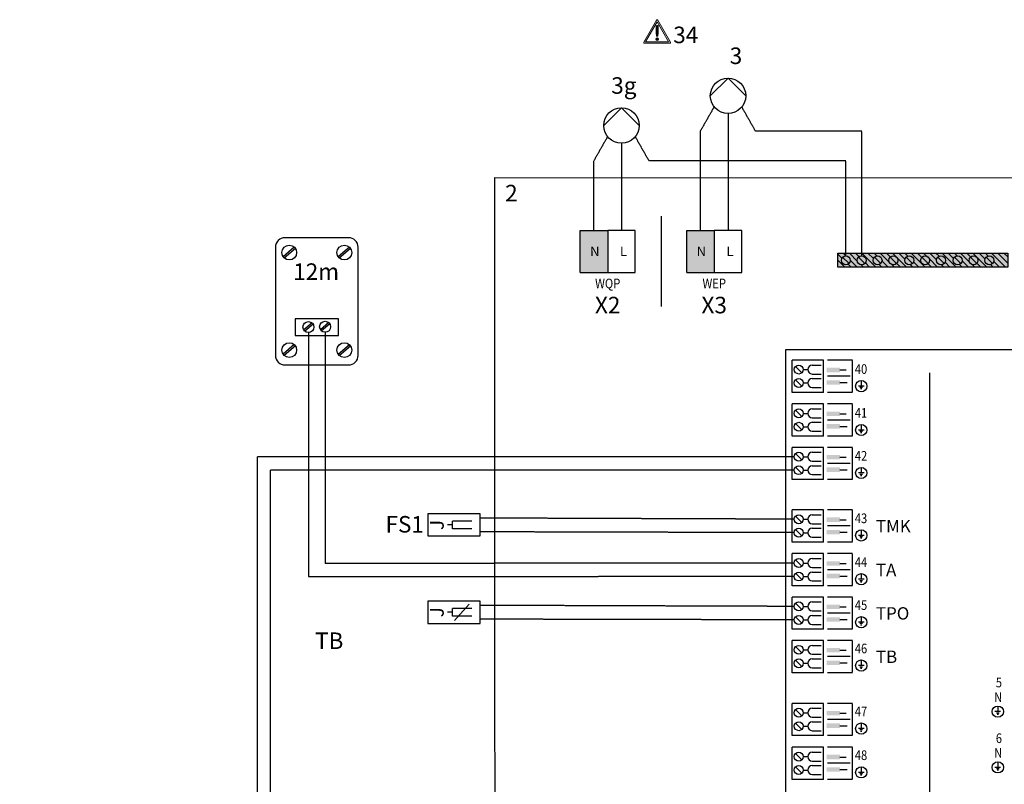
# Model space of a CAD drawing. Units: millimetres. Extents: x -8222 to 33243, y -28662 to 9216.
# Drawn here: x 7098 to 9480, y -8991 to -7142 of the extents above; entities that cross this region are included whole.
import ezdxf
from ezdxf.enums import TextEntityAlignment as Align

# ---------------------------------------------------------------- set-up
doc = ezdxf.new("R2010")
doc.units = ezdxf.units.MM
doc.linetypes.add('DASHEDX2', pattern=[1.5, 1, -0.5])
for name, color, linetype in [('VG_0_General', 7, 'Continuous'), ('VG_H_TEXT', 7, 'Continuous'), ('VG_MCT', 7, 'Continuous'), ('VG_MCT_LINE_eBUS', 8, 'DASHEDX2'), ('VG_MCT_LINE_ELV', 7, 'DASHEDX2'), ('VG_MCT_TEXT', 7, 'Continuous')]:
    doc.layers.add(name, color=color, linetype=linetype)
doc.styles.get("Standard").update_dxf_attribs({"font": 'arial.ttf'})

# ---------------------------------------------------------------- blocks, each defined once
blk = doc.blocks.new('plug_bmu_2')
at = {"layer": 'VG_0_General'}
for points in [[(6.99, 2.24), (14.49, 2.24), (14.49, 4.74), (6.99, 4.74)], [(7, -4.76), (14.5, -4.76), (14.5, -2.26), (7, -2.26)]]:
    blk.add_hatch(color=256, dxfattribs=at).paths.add_polyline_path(points)
for p, q in [((0, 9), (14, 9)), ((0, 8.75), (0, -8.75)), ((16.25, 9), (16.25, -9)), ((16.25, 9), (33.75, 9)), ((22.5, 6.25), (17.5, 6.25)), ((28.23, 5.51), (31.77, 1.98)), ((33.75, 9), (33.75, -9)), ((7, 3.5), (3, 3.5)), ((22.5, 1.25), (17.5, 1.25)), ((27.5, 3.75), (25, 3.75)), ((1.3, 0), (14, 0)), ((7, -3.5), (3.5, -3.5)), ((22.5, -1.25), (17.5, -1.25)), ((27.5, -3.75), (25, -3.75)), ((28.23, -1.99), (31.77, -5.52)), ((0, -9), (14, -9)), ((16.25, -9), (33.75, -9)), ((22.5, -6.25), (17.5, -6.25))]:
    blk.add_line(p, q, dxfattribs=at)
for centre in [(30, 3.75), (30, -3.75)]:
    blk.add_circle(centre, 2.5, dxfattribs=at)
for centre in [(22.5, 3.75), (22.5, -3.75)]:
    blk.add_arc(centre, 2.5, 270, 90, dxfattribs=at)
blk = doc.blocks.new('Restriction')
at = {"true_color": 0x008776}
h = blk.add_hatch(color=136, dxfattribs=at)
h.dxf.hatch_style = 1
edge = h.paths.add_edge_path()
edge.add_spline(control_points=[(28.9, 9), (28.9, 7.2), (30.5, 5.7), (32.3, 5.7)], knot_values=[0, 0, 0, 0, 1, 1, 1, 1], degree=3, periodic=0)
edge.add_spline(control_points=[(32.3, 5.7), (34.1, 5.7), (35.6, 7.2), (35.6, 9)], knot_values=[0, 0, 0, 0, 1, 1, 1, 1], degree=3, periodic=0)
edge.add_spline(control_points=[(35.6, 9), (35.6, 10.8), (34.1, 12.4), (32.3, 12.4)], knot_values=[0, 0, 0, 0, 1, 1, 1, 1], degree=3, periodic=0)
edge.add_spline(control_points=[(32.3, 12.4), (30.5, 12.4), (28.9, 10.8), (28.9, 9)], knot_values=[0, 0, 0, 0, 1, 1, 1, 1], degree=3, periodic=0)
at = {"layer": 'VG_0_General', "true_color": 0x008776}
h = blk.add_hatch(color=136, dxfattribs=at)
h.dxf.hatch_style = 2
edge = h.paths.add_edge_path()
edge.add_spline(control_points=[(64.6, 1.7), (64.6, 1.7), (33.7, 55.1), (33.7, 55.1), (33.4, 55.6), (32.9, 55.9), (32.3, 55.9), (31.7, 55.9), (31.1, 55.6), (30.8, 55.1), (30.8, 55.1), (0, 1.7), (0, 1.7), (-0.3, 1.2), (-0.3, 0.5), (0, 0), (0.3, -0.5), (0.8, -0.8), (1.4, -0.8), (1.4, -0.8), (63.1, -0.8), (63.1, -0.8), (63.7, -0.8), (64.3, -0.5), (64.6, 0), (64.9, 0.5), (64.9, 1.2), (64.6, 1.7)], knot_values=[0, 0, 0, 0, 1, 1, 1, 2, 2, 2, 3, 3, 3, 4, 4, 4, 5, 5, 5, 6, 6, 6, 7, 7, 7, 8, 8, 8, 9, 9, 9, 9], degree=3, periodic=0)
h.paths.add_polyline_path([(4.3, 2.5), (32.3, 50.9), (60.2, 2.5)])
h = blk.add_hatch(color=136, dxfattribs=at)
h.dxf.hatch_style = 2
edge = h.paths.add_edge_path()
edge.add_spline(control_points=[(29.6, 39.9), (29.6, 39.9), (29.6, 25.2), (29.6, 25.2), (29.6, 25.2), (30.6, 15.8), (30.6, 15.8), (30.6, 15.8), (33.9, 15.8), (33.9, 15.8), (33.9, 15.8), (35.1, 25.2), (35.1, 25.2), (35.1, 25.2), (35.1, 41.8), (35.1, 41.8), (35.1, 41.8), (31.4, 41.8), (31.4, 41.8), (30.2, 41.8), (29.6, 41.1), (29.6, 39.9)], knot_values=[0, 0, 0, 0, 1, 1, 1, 2, 2, 2, 3, 3, 3, 4, 4, 4, 5, 5, 5, 6, 6, 6, 7, 7, 7, 7], degree=3, periodic=0)
at = {"layer": 'VG_0_General', "color": 136, "lineweight": 0, "true_color": 0x008776}
for p, q in [((4.3, 2.5), (32.3, 50.9)), ((32.3, 50.9), (60.2, 2.5)), ((60.2, 2.5), (4.3, 2.5))]:
    blk.add_line(p, q, dxfattribs=at)
for points in [[(30.8, 55.1), (30.8, 55.1), (0, 1.7), (0, 1.7)], [(64.6, 1.7), (64.6, 1.7), (33.7, 55.1), (33.7, 55.1)], [(31.4, 41.8), (30.2, 41.8), (29.6, 41.1), (29.6, 39.9)], [(29.6, 39.9), (29.6, 39.9), (29.6, 25.2), (29.6, 25.2)], [(29.6, 25.2), (29.6, 25.2), (30.6, 15.8), (30.6, 15.8)], [(35.1, 41.8), (35.1, 41.8), (31.4, 41.8), (31.4, 41.8)], [(33.9, 15.8), (33.9, 15.8), (35.1, 25.2), (35.1, 25.2)], [(35.1, 25.2), (35.1, 25.2), (35.1, 41.8), (35.1, 41.8)], [(30.6, 15.8), (30.6, 15.8), (33.9, 15.8), (33.9, 15.8)], [(1.4, -0.8), (1.4, -0.8), (63.1, -0.8), (63.1, -0.8)]]:
    blk.add_open_spline(points, degree=3, dxfattribs=at)
for points, knots in [([(33.7, 55.1), (33.4, 55.6), (32.9, 55.9), (32.3, 55.9), (31.7, 55.9), (31.1, 55.6), (30.8, 55.1)], [1, 1, 1, 1, 2, 2, 2, 3, 3, 3, 3]), ([(0, 1.7), (-0.3, 1.2), (-0.3, 0.5), (0, 0), (0.3, -0.5), (0.8, -0.8), (1.4, -0.8)], [4, 4, 4, 4, 5, 5, 5, 6, 6, 6, 6]), ([(32.3, 12.4), (30.5, 12.4), (28.9, 10.8), (28.9, 9), (28.9, 7.2), (30.5, 5.7), (32.3, 5.7), (34.1, 5.7), (35.6, 7.2), (35.6, 9), (35.6, 10.8), (34.1, 12.4), (32.3, 12.4)], [0, 0, 0, 0, 1, 1, 1, 2, 2, 2, 3, 3, 3, 4, 4, 4, 4]), ([(63.1, -0.8), (63.7, -0.8), (64.3, -0.5), (64.6, 0), (64.9, 0.5), (64.9, 1.2), (64.6, 1.7)], [7, 7, 7, 7, 8, 8, 8, 9, 9, 9, 9])]:
    blk.add_open_spline(points, degree=3, knots=knots, dxfattribs=at)
blk.add_attdef('NR', (71.3, -0.8), '', height=40)

msp = doc.modelspace()

# ---------------------------------------------------------------- hatches: boundary and pattern name
h = msp.add_hatch(color=2)
h.dxf.hatch_style = 1
h.paths.add_polyline_path([(9077.4, -7706.9), (9077.4, -7740.8), (9488.1, -7740.8), (9488.1, -7706.9)])
at = {"layer": 'VG_0_General', "true_color": 0x2776bb}
h = msp.add_hatch(color=152, dxfattribs=at)
h.dxf.hatch_style = 1
h.paths.add_polyline_path([(8453.8, -7753.8), (8520.5, -7753.8), (8520.5, -7652), (8453.8, -7652)])
h = msp.add_hatch(color=152, dxfattribs=at)
h.dxf.hatch_style = 1
h.paths.add_polyline_path([(8711.6, -7753.8), (8778.2, -7753.8), (8778.2, -7652), (8711.6, -7652)])
at = {"layer": 'VG_0_General', "true_color": 0x139b48}
h = msp.add_hatch(dxfattribs=at)
h.set_pattern_fill('ANSI31', color=114, scale=3.33, angle=90)
h.set_pattern_definition([(135, (14131.803, 3967.912), (-7.476063, -7.476063), [])])
h.paths.add_polyline_path([(9077.4, -7706.9), (9077.4, -7740.8), (9488.1, -7740.8), (9488.1, -7706.9)])
h.paths.add_polyline_path([(9299.2, -7724.5, -1), (9277.6, -7724.5, -1)], flags=16)
h.paths.add_polyline_path([(9260.9, -7724.5, -1), (9239.2, -7724.5, -1)], flags=16)
h.paths.add_polyline_path([(9337.6, -7724.5, -1), (9315.9, -7724.5, -1)], flags=16)
h.paths.add_polyline_path([(9200.8, -7724.5, -1), (9222.5, -7724.5, -1)], flags=16)
h.paths.add_polyline_path([(9378, -7724.5, -1), (9356.3, -7724.5, -1)], flags=16)
h.paths.add_polyline_path([(9162.5, -7724.5, -1), (9184.2, -7724.5, -1)], flags=16)
h.paths.add_polyline_path([(9416.3, -7724.5, -1), (9394.7, -7724.5, -1)], flags=16)
h.paths.add_polyline_path([(9124.1, -7724.5, -1), (9145.8, -7724.5, -1)], flags=16)
h.paths.add_polyline_path([(9454.7, -7724.5, -1), (9433, -7724.5, -1)], flags=16)
h.paths.add_polyline_path([(9085.8, -7724.5, -1), (9107.4, -7724.5, -1)], flags=16)

# ---------------------------------------------------------------- linework, layer by layer
msp.add_line((8649.8, -7617.5), (8649.8, -7836.2))
msp.add_lwpolyline([(9488.1, -7740.8), (9077.4, -7740.8), (9077.4, -7706.9), (9488.1, -7706.9)], close=True)
at = {"layer": 'VG_0_General', "color": 252, "linetype": 'Continuous', "true_color": 0x939598}
for p, q in [((8768.7, -7326.5), (8811.6, -7283.6)), ((8811.6, -7283.6), (8854.4, -7326.5)), ((8511, -7398.3), (8553.8, -7355.4)), ((8553.8, -7355.4), (8596.7, -7398.3))]:
    msp.add_line(p, q, dxfattribs=at)
at = {"layer": 'VG_0_General', "color": 252, "linetype": 'DASHEDX2', "true_color": 0x939598}
for p, q in [((8744.9, -7411.9), (8778.2, -7353.4)), ((8878.2, -7411.9), (8844.9, -7353.4)), ((8811.6, -7369.3), (8811.6, -7652)), ((8487.2, -7483.7), (8520.5, -7425.2)), ((8620.5, -7483.7), (8587.2, -7425.2)), ((8744.9, -7652), (8744.9, -7411.9)), ((9135, -7411.9), (8878.2, -7411.9)), ((9135, -7713.6), (9135, -7411.9)), ((8553.8, -7441.1), (8553.8, -7652)), ((8487.2, -7652), (8487.2, -7483.7)), ((9096.6, -7483.7), (8620.5, -7483.7)), ((9096.6, -7713.6), (9096.6, -7483.7))]:
    msp.add_line(p, q, dxfattribs=at)
at = {"layer": 'VG_0_General'}
for p, q in [((8453.8, -7753.8), (8453.8, -7652)), ((8587.2, -7652), (8520.5, -7652)), ((8587.2, -7753.8), (8587.2, -7652)), ((8711.6, -7753.8), (8711.6, -7652)), ((8844.9, -7652), (8778.2, -7652)), ((8844.9, -7753.8), (8844.9, -7652)), ((9088.9, -7716.8), (9104.3, -7732.1)), ((9127.3, -7716.8), (9142.6, -7732.1)), ((9165.7, -7716.8), (9181, -7732.1)), ((9204, -7716.8), (9219.3, -7732.1)), ((9242.4, -7716.8), (9257.7, -7732.1)), ((9280.7, -7716.8), (9296, -7732.1)), ((9319.1, -7716.8), (9334.4, -7732.1)), ((9359.5, -7716.8), (9374.8, -7732.1)), ((9397.8, -7716.8), (9413.2, -7732.1)), ((9436.2, -7716.8), (9451.5, -7732.1)), ((8453.8, -7753.8), (8587.2, -7753.8)), ((8711.6, -7753.8), (8844.9, -7753.8))]:
    msp.add_line(p, q, dxfattribs=at)
for points in [[(10454.1, -10301.7), (8248.5, -10301.6), (8247.4, -7524.4), (10452.8, -7524.5), (10454.1, -10301.7)], [(8453.8, -7652), (8520.5, -7652), (8520.5, -7753.8)], [(8711.6, -7652), (8778.2, -7652), (8778.2, -7753.8)]]:
    msp.add_lwpolyline(points, dxfattribs=at)
at = {"layer": 'VG_0_General', "color": 252, "linetype": 'Continuous', "true_color": 0x939598}
for centre in [(8811.6, -7326.5), (8553.8, -7398.3)]:
    msp.add_circle(centre, 42.8, dxfattribs=at)
at = {"layer": 'VG_0_General'}
for centre in [(9096.6, -7724.5), (9135, -7724.5), (9173.3, -7724.5), (9211.7, -7724.5), (9250, -7724.5), (9288.4, -7724.5), (9326.7, -7724.5), (9367.1, -7724.5), (9405.5, -7724.5), (9443.9, -7724.5)]:
    msp.add_circle(centre, 10.8, dxfattribs=at)
at = {"layer": 'VG_MCT'}
for p, q in [((7716.8, -7692.8), (7716.8, -7705.6)), ((7762.5, -7692.5), (7735.2, -7715.7)), ((7895.8, -7692.5), (7868.5, -7715.7)), ((7765.2, -7695.6), (7737.8, -7718.8)), ((7898.5, -7695.6), (7871.1, -7718.8)), ((7805.4, -7875.7), (7785.3, -7892.8)), ((7808, -7878.8), (7788, -7895.9)), ((7845.7, -7875), (7825.6, -7892.1)), ((7848.4, -7878.2), (7828.3, -7895.2)), ((7762.5, -7928.3), (7735.2, -7951.6)), ((7868.5, -7951.6), (7895.8, -7928.3)), ((7765.2, -7931.5), (7737.8, -7954.7)), ((7871.1, -7954.7), (7898.5, -7931.5)), ((8951.3, -7939.9), (9646.4, -7939.9)), ((8951.3, -10112.7), (8951.3, -7939.9)), ((9298.9, -7996.6), (9298.9, -10055.7)), ((9133.9, -8015.1), (9133.9, -8028.7)), ((9140.7, -8028.7), (9127.1, -8028.7)), ((9137.3, -8032.1), (9130.5, -8032.1)), ((9135.6, -8035.5), (9132.2, -8035.5)), ((9133.9, -8121.1), (9133.9, -8134.7)), ((9140.7, -8134.7), (9127.1, -8134.7)), ((9137.3, -8138.1), (9130.5, -8138.1)), ((9135.6, -8141.5), (9132.2, -8141.5)), ((9140.7, -8238.6), (9127.1, -8238.6)), ((9133.9, -8225), (9133.9, -8238.6)), ((9137.3, -8242), (9130.5, -8242)), ((9135.6, -8245.4), (9132.2, -8245.4)), ((8192.1, -8354.9), (8145, -8354.9)), ((8145, -8373.8), (8145, -8354.9)), ((8145, -8364.4), (8133.2, -8364.4)), ((8192.1, -8373.8), (8145, -8373.8)), ((9133.9, -8376), (9133.9, -8389.7)), ((9140.7, -8389.7), (9127.1, -8389.7)), ((9137.3, -8393.1), (9130.5, -8393.1)), ((9135.6, -8396.5), (9132.2, -8396.5)), ((9140.7, -8495.6), (9127.1, -8495.6)), ((9137.3, -8499.1), (9130.5, -8499.1)), ((9135.6, -8502.5), (9132.2, -8502.5)), ((9133.9, -8482), (9133.9, -8495.6)), ((8192.1, -8566.1), (8145, -8566.1)), ((8145, -8584.9), (8145, -8566.1)), ((8185.6, -8555.5), (8149.7, -8595.5)), ((8145, -8575.5), (8133.2, -8575.5)), ((8192.1, -8584.9), (8145, -8584.9)), ((9133.9, -8585.9), (9133.9, -8599.5)), ((9140.7, -8599.5), (9127.1, -8599.5)), ((9137.3, -8602.9), (9130.5, -8602.9)), ((9135.6, -8606.3), (9132.2, -8606.3)), ((9133.9, -8690.8), (9133.9, -8704.4)), ((9140.7, -8704.4), (9127.1, -8704.4)), ((9137.3, -8707.8), (9130.5, -8707.8)), ((9135.6, -8711.2), (9132.2, -8711.2)), ((9464.3, -8802.1), (9464.3, -8815.7)), ((9471.1, -8815.7), (9457.4, -8815.7)), ((9467.7, -8819.1), (9460.8, -8819.1)), ((9466, -8822.5), (9462.6, -8822.5)), ((9140.7, -8856.6), (9127.1, -8856.6)), ((9137.3, -8860), (9130.5, -8860)), ((9133.9, -8843), (9133.9, -8856.6)), ((9135.6, -8863.4), (9132.2, -8863.4)), ((9133.9, -8949), (9133.9, -8962.6)), ((9471.1, -8950.5), (9457.4, -8950.5)), ((9467.7, -8953.9), (9460.8, -8953.9)), ((9464.3, -8936.9), (9464.3, -8950.5)), ((9140.7, -8962.6), (9127.1, -8962.6)), ((9137.3, -8966), (9130.5, -8966)), ((9135.6, -8969.4), (9132.2, -8969.4)), ((9466, -8957.3), (9462.6, -8957.3))]:
    msp.add_line(p, q, dxfattribs=at)
msp.add_lwpolyline([(7916.8, -7692.8, 0.414214), (7893.7, -7669.7), (7739.9, -7669.7, 0.414214), (7716.8, -7692.8), (7716.8, -7954.3, 0.414214), (7739.9, -7977.4), (7893.7, -7977.4, 0.414214), (7916.8, -7954.3)], format="xyb", close=True, dxfattribs=at)
for points in [[(7764.5, -7905.8), (7869.1, -7905.8), (7869.1, -7865.8), (7764.5, -7865.8)], [(8085.5, -8391), (8212.2, -8391), (8212.2, -8337.7), (8085.5, -8337.7)], [(8085.5, -8602.2), (8212.2, -8602.2), (8212.2, -8548.8), (8085.5, -8548.8)]]:
    msp.add_lwpolyline(points, close=True, dxfattribs=at)
for centre, radius in [((7750.2, -7705.6), 17.9), ((7883.5, -7705.6), 17.9), ((7796.7, -7885.8), 13.3), ((7837, -7885.1), 13.3), ((7750.2, -7941.5), 17.9), ((7883.5, -7941.5), 17.9), ((9133.9, -8028.7), 13.6), ((9133.9, -8134.7), 13.6), ((9133.9, -8238.6), 13.6), ((9133.9, -8389.7), 13.6), ((9133.9, -8495.6), 13.6), ((9133.9, -8599.5), 13.6), ((9133.9, -8704.4), 13.6), ((9464.3, -8815.7), 13.6), ((9133.9, -8856.6), 13.6), ((9133.9, -8962.6), 13.6), ((9464.3, -8950.5), 13.6)]:
    msp.add_circle(centre, radius, dxfattribs=at)
at = {"layer": 'VG_MCT_LINE_eBUS'}
for p, q in [((8971.9, -8199.3), (7672.5, -8199.3)), ((7672.5, -8199.3), (7672.5, -10581.6)), ((8971.9, -8231.8), (7704.2, -8231.8)), ((7704.2, -8231.8), (7704.2, -10581.1))]:
    msp.add_line(p, q, dxfattribs=at)
at = {"layer": 'VG_MCT_LINE_ELV'}
for p, q in [((7796.7, -7899.1), (7796.7, -8169.9)), ((7837, -7898.4), (7837, -8169.9)), ((7796.7, -8169.9), (7796.7, -8490)), ((7837, -8169.9), (7837, -8457.5)), ((8971.9, -8350.4), (8212.2, -8347.7)), ((8971.9, -8382.9), (8212.2, -8381)), ((8971.9, -8456.4), (7837, -8457.5)), ((8971.9, -8488.9), (7796.7, -8490)), ((8971.9, -8561.3), (8212.2, -8558.8)), ((8971.9, -8593.8), (8212.2, -8592.2))]:
    msp.add_line(p, q, dxfattribs=at)

# ---------------------------------------------------------------- block references
at = {"layer": 'VG_0_General'}
msp.add_blockref('Restriction', (8607.8, -7198.4), dxfattribs=at).add_auto_attribs({'NR': '34'})
at = {"layer": 'VG_MCT', "xscale": 4.333333333333334, "yscale": 4.333333333333334, "zscale": 4.333333333333334, "rotation": 180}
for p in [(9112.7, -8004.7), (9112.7, -8110.7), (9112.7, -8215.6), (9112.7, -8366.7), (9112.7, -8472.7), (9112.7, -8577.6), (9112.7, -8682.5), (9112.7, -8834.7), (9112.7, -8940.7)]:
    msp.add_blockref('plug_bmu_2', p, dxfattribs=at)

# ---------------------------------------------------------------- texts
at = {"char_height": 30, "attachment_point": 1}
for s, insert in [('TMK', (9169.4, -8352.2)), ('TA', (9169.4, -8458.2)), ('TPO', (9169.4, -8563.1)), ('TB', (9169.4, -8668))]:
    msp.add_mtext_dynamic_manual_height_columns(s, width=106.588, gutter_width=75, heights=[0], dxfattribs=dict(at, insert=insert))
at = {"layer": 'VG_0_General'}
for s, p in [('N', (8500.8, -7702.6)), ('L', (8567.4, -7702.6)), ('N', (8758.5, -7702.6)), ('L', (8825.1, -7702.6))]:
    msp.add_text(s, height=23.3, dxfattribs=at).set_placement(p, align=Align.MIDDLE_RIGHT)
at = {"layer": 'VG_0_General', "color": 252, "true_color": 0x939598, "char_height": 40, "width": 69.827, "attachment_point": 6}
for s, insert in [('3', (8846, -7234.9)), ('3g', (8590.2, -7306.8))]:
    msp.add_mtext(s, dxfattribs=dict(at, insert=insert))
at = {"layer": 'VG_0_General', "char_height": 40, "attachment_point": 1}
for s, insert in [('FS1', (7983.1, -8342.7)), ('\\pi-82.33126;DHW/\\P\\pi-4.78692;TB', (8004.1, -8557.6))]:
    msp.add_mtext_dynamic_manual_height_columns(s, width=62.334, gutter_width=75, heights=[0], dxfattribs=dict(at, insert=insert))
at = {"layer": 'VG_H_TEXT', "linetype": 'Continuous'}
msp.add_text('2', height=40, dxfattribs=at).set_placement((8272.4, -7581.8))
at = {"layer": 'VG_MCT', "width": 0.85}
for s, p in [('WQP', (8520.5, -7780.4)), ('WEP', (8778.2, -7780.4))]:
    msp.add_text(s, height=23.33, dxfattribs=at).set_placement(p, align=Align.MIDDLE_CENTER)
for s, height, p in [('40', 23.33, (9118.3, -7999)), ('41', 23.33, (9118.3, -8105)), ('42', 23.33, (9118.3, -8208.8)), ('43', 23.33, (9118.3, -8359.9)), ('44', 23.33, (9118.3, -8465.9)), ('45', 23.33, (9118.3, -8569.7)), ('46', 23.33, (9118.3, -8674.7)), ('5', 23.3, (9459.4, -8756.9)), ('N', 23.3, (9455.4, -8792.5)), ('47', 23.33, (9118.3, -8826.8)), ('6', 23.3, (9459.4, -8891.7)), ('N', 23.3, (9455.4, -8927.3)), ('48', 23.33, (9118.3, -8932.8))]:
    msp.add_text(s, height=height, dxfattribs=at).set_placement(p)
at = {"layer": 'VG_MCT', "char_height": 33.333, "width": 40.416, "attachment_point": 1, "rotation": 90}
for insert in [(8090.5, -8376.6), (8090.5, -8587.7)]:
    msp.add_mtext('{\\fSymbol|b0|i0|c2|p18;J}', dxfattribs=dict(at, insert=insert))
at = {"layer": 'VG_MCT_TEXT'}
msp.add_text('12m', height=40, dxfattribs=at).set_placement((7759.7, -7771.7))
for s, p in [('X2', (8520.5, -7832.6)), ('X3', (8778.2, -7832.6))]:
    msp.add_text(s, height=40, dxfattribs=at).set_placement(p, align=Align.MIDDLE_CENTER)

doc.saveas('drawing.dxf')
